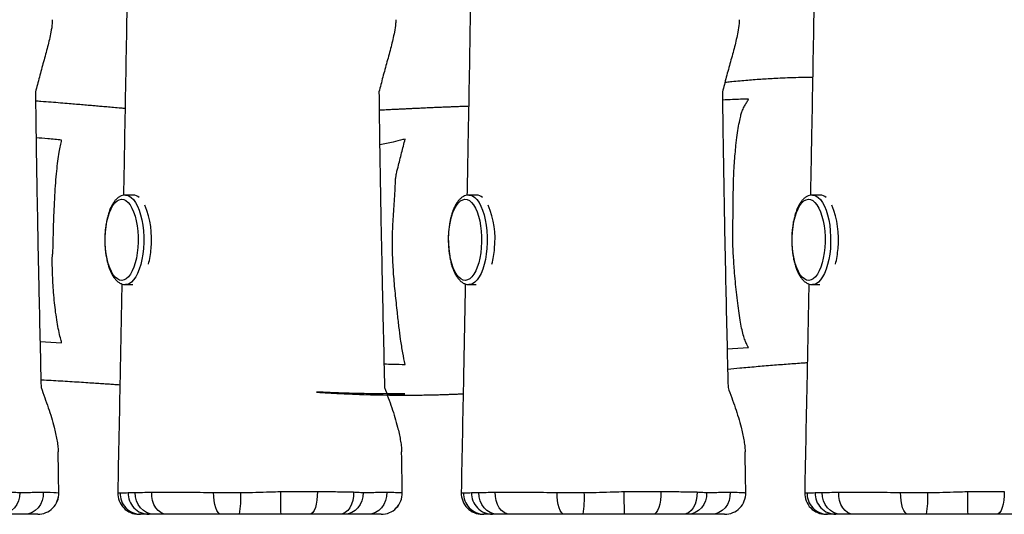
# Model space of a CAD drawing. Units: millimetres. Extents: x -4534 to 390210, y -3372 to 4558.
# Drawn here: x -634 to -167, y 1958 to 2193 of the extents above; entities that cross this region are included whole.
import ezdxf

# ---------------------------------------------------------------- set-up
doc = ezdxf.new("R2010")
doc.units = ezdxf.units.MM
doc.layers.add('Toestel 2D', color=7, linetype='Continuous', lineweight=20)

# ---------------------------------------------------------------- blocks, each defined once
blk = doc.blocks.new('RB1284__')
at = {"color": 7, "linetype": 'Continuous', "lineweight": 25}
for p, q in [((286.594, 188.213), (286.228, 188.213)), ((286.228, 188.213), (286.238, 188.212)), ((302.863, 188.213), (302.498, 188.213)), ((302.498, 188.213), (302.507, 188.212)), ((319.133, 188.213), (318.767, 188.213)), ((319.133, 188.213), (318.767, 188.213)), ((318.767, 188.213), (318.777, 188.212)), ((286.228, 183.973), (286.57, 183.973)), ((302.498, 183.973), (302.839, 183.973)), ((318.767, 183.973), (319.109, 183.973)), ((318.767, 183.973), (319.109, 183.973)), ((282.18, 181.271), (283.204, 181.215)), ((314.727, 180.934), (315.743, 180.999)), ((285.869, 174.112), (285.868, 174.113)), ((302.138, 174.112), (302.137, 174.113)), ((318.408, 174.112), (318.407, 174.113)), ((303.207, 173.093), (303.153, 173.093))]:
    blk.add_line(p, q, dxfattribs=at)
at = {"color": 8, "linetype": 'Continuous', "lineweight": 25}
for p, q in [((283.069, 174.112), (283.062, 174.111)), ((299.338, 174.112), (299.332, 174.111)), ((315.608, 174.112), (315.601, 174.111))]:
    blk.add_line(p, q, dxfattribs=at)
at = {"color": 7, "linetype": 'Continuous', "lineweight": 25, "flags": 128}
for points in [[(286.812, 185.725), (286.785, 185.472), (286.743, 185.23), (286.689, 185.005), (286.623, 184.799), (286.546, 184.618), (286.46, 184.464), (286.366, 184.341), (286.266, 184.25), (286.162, 184.194), (286.055, 184.173), (285.949, 184.187), (285.844, 184.237), (285.743, 184.322), (285.648, 184.44), (285.56, 184.588), (285.482, 184.765), (285.413, 184.966), (285.357, 185.188), (285.313, 185.427), (285.283, 185.679), (285.267, 185.938), (285.266, 186.2), (285.279, 186.46), (285.307, 186.713), (285.348, 186.955), (285.402, 187.18), (285.468, 187.386), (285.545, 187.567), (285.632, 187.721), (285.726, 187.844), (285.826, 187.935), (285.93, 187.991), (286.036, 188.012), (286.143, 187.998), (286.247, 187.948), (286.348, 187.863), (286.443, 187.745), (286.531, 187.597), (286.61, 187.42), (286.678, 187.219), (286.735, 186.997), (286.778, 186.758), (286.808, 186.506), (286.824, 186.247), (286.825, 185.985), (286.812, 185.725)], [(303.082, 185.725), (303.054, 185.472), (303.013, 185.23), (302.959, 185.005), (302.892, 184.799), (302.815, 184.618), (302.729, 184.464), (302.635, 184.341), (302.535, 184.25), (302.431, 184.194), (302.325, 184.173), (302.218, 184.187), (302.114, 184.237), (302.013, 184.322), (301.918, 184.44), (301.83, 184.588), (301.751, 184.765), (301.683, 184.966), (301.626, 185.188), (301.583, 185.427), (301.553, 185.679), (301.537, 185.938), (301.535, 186.2), (301.549, 186.46), (301.576, 186.713), (301.617, 186.955), (301.672, 187.18), (301.738, 187.386), (301.815, 187.567), (301.901, 187.721), (301.995, 187.844), (302.095, 187.935), (302.199, 187.991), (302.306, 188.012), (302.412, 187.998), (302.517, 187.948), (302.617, 187.863), (302.713, 187.745), (302.801, 187.597), (302.879, 187.42), (302.948, 187.219), (303.004, 186.997), (303.048, 186.758), (303.078, 186.506), (303.094, 186.247), (303.095, 185.985), (303.082, 185.725)], [(319.351, 185.725), (319.324, 185.472), (319.282, 185.23), (319.228, 185.005), (319.162, 184.799), (319.085, 184.618), (318.999, 184.464), (318.905, 184.341), (318.805, 184.25), (318.7, 184.194), (318.594, 184.173), (318.488, 184.187), (318.383, 184.237), (318.282, 184.322), (318.187, 184.44), (318.099, 184.588), (318.021, 184.765), (317.952, 184.966), (317.896, 185.188), (317.852, 185.427), (317.822, 185.679), (317.806, 185.938), (317.805, 186.2), (317.818, 186.46), (317.846, 186.713), (317.887, 186.955), (317.941, 187.18), (318.007, 187.386), (318.084, 187.567), (318.171, 187.721), (318.265, 187.844), (318.365, 187.935), (318.469, 187.991), (318.575, 188.012), (318.681, 187.998), (318.786, 187.948), (318.887, 187.863), (318.982, 187.745), (319.07, 187.597), (319.149, 187.42), (319.217, 187.219), (319.274, 186.997), (319.317, 186.758), (319.347, 186.506), (319.363, 186.247), (319.364, 185.985), (319.351, 185.725)], [(319.351, 185.725), (319.324, 185.472), (319.282, 185.23), (319.228, 185.005), (319.162, 184.799), (319.085, 184.618), (318.999, 184.464), (318.905, 184.341), (318.805, 184.25), (318.7, 184.194), (318.594, 184.173), (318.488, 184.187), (318.383, 184.237), (318.282, 184.322), (318.187, 184.44), (318.099, 184.588), (318.021, 184.765), (317.952, 184.966), (317.896, 185.188), (317.852, 185.427), (317.822, 185.679), (317.806, 185.938), (317.805, 186.2), (317.818, 186.46), (317.846, 186.713), (317.887, 186.955), (317.941, 187.18), (318.007, 187.386), (318.084, 187.567), (318.171, 187.721), (318.265, 187.844), (318.365, 187.935), (318.469, 187.991), (318.575, 188.012), (318.681, 187.998), (318.786, 187.948), (318.887, 187.863), (318.982, 187.745), (319.07, 187.597), (319.149, 187.42), (319.217, 187.219), (319.274, 186.997), (319.317, 186.758), (319.347, 186.506), (319.363, 186.247), (319.364, 185.985), (319.351, 185.725)], [(281.217, 174.127), (281.205, 173.927), (281.158, 173.734), (281.079, 173.555), (280.969, 173.398), (280.834, 173.268), (280.679, 173.172), (280.511, 173.113), (280.335, 173.093)], [(282.331, 174.144), (282.322, 173.942), (282.277, 173.746), (282.199, 173.564), (282.091, 173.404), (281.956, 173.272), (281.8, 173.174), (281.631, 173.113), (281.454, 173.093)], [(282.38, 174.145), (282.38, 174.145), (282.665, 174.136), (282.828, 174.129), (282.95, 174.123), (283.032, 174.117), (283.069, 174.112)], [(287.575, 173.093), (287.399, 173.113), (287.23, 173.172), (287.075, 173.268), (286.94, 173.397), (286.83, 173.554), (286.751, 173.733), (286.704, 173.926), (286.692, 174.126)], [(288.17, 173.093), (288.03, 173.113), (287.895, 173.173), (287.771, 173.271), (287.664, 173.402), (287.577, 173.561), (287.514, 173.742), (287.478, 173.937), (287.47, 174.138)], [(290.749, 173.093), (290.68, 173.113), (290.614, 173.172), (290.553, 173.269), (290.5, 173.399), (290.457, 173.558), (290.426, 173.737), (290.408, 173.931), (290.404, 174.132)], [(295.316, 174.174), (295.314, 173.968), (295.297, 173.767), (295.266, 173.58), (295.221, 173.415), (295.165, 173.278), (295.1, 173.177), (295.029, 173.114), (294.955, 173.093)], [(297.034, 174.15), (297.028, 173.947), (296.995, 173.75), (296.936, 173.567), (296.854, 173.406), (296.752, 173.273), (296.635, 173.174), (296.506, 173.113), (296.372, 173.093)], [(297.486, 174.127), (297.474, 173.927), (297.428, 173.734), (297.348, 173.555), (297.239, 173.398), (297.104, 173.268), (296.949, 173.172), (296.78, 173.113), (296.604, 173.093)], [(298.6, 174.144), (298.591, 173.942), (298.547, 173.746), (298.469, 173.564), (298.36, 173.404), (298.225, 173.272), (298.07, 173.174), (297.9, 173.113), (297.723, 173.093)], [(303.844, 173.093), (303.668, 173.113), (303.499, 173.172), (303.344, 173.268), (303.209, 173.397), (303.1, 173.554), (303.02, 173.733), (302.973, 173.926), (302.961, 174.126)], [(304.44, 173.093), (304.299, 173.113), (304.164, 173.173), (304.041, 173.271), (303.933, 173.402), (303.846, 173.561), (303.784, 173.742), (303.748, 173.937), (303.74, 174.138)], [(307.019, 173.093), (306.95, 173.113), (306.883, 173.172), (306.822, 173.269), (306.77, 173.399), (306.727, 173.558), (306.696, 173.737), (306.677, 173.931), (306.673, 174.132)], [(311.585, 174.174), (311.584, 173.968), (311.567, 173.767), (311.535, 173.58), (311.491, 173.415), (311.435, 173.278), (311.37, 173.177), (311.299, 173.114), (311.225, 173.093)], [(313.304, 174.15), (313.298, 173.947), (313.265, 173.75), (313.206, 173.567), (313.124, 173.406), (313.022, 173.273), (312.904, 173.174), (312.776, 173.113), (312.642, 173.093)], [(313.756, 174.127), (313.744, 173.927), (313.697, 173.734), (313.618, 173.555), (313.508, 173.398), (313.373, 173.268), (313.218, 173.172), (313.05, 173.113), (312.874, 173.093)], [(314.87, 174.144), (314.861, 173.942), (314.816, 173.746), (314.738, 173.564), (314.63, 173.404), (314.495, 173.272), (314.339, 173.174), (314.17, 173.113), (313.993, 173.093)], [(320.114, 173.093), (319.938, 173.113), (319.769, 173.172), (319.614, 173.268), (319.479, 173.397), (319.369, 173.554), (319.289, 173.733), (319.243, 173.926), (319.231, 174.126)], [(320.709, 173.093), (320.569, 173.113), (320.434, 173.173), (320.31, 173.271), (320.203, 173.402), (320.116, 173.561), (320.053, 173.742), (320.017, 173.937), (320.009, 174.138)], [(323.288, 173.093), (323.219, 173.113), (323.153, 173.172), (323.092, 173.269), (323.039, 173.399), (322.996, 173.558), (322.965, 173.737), (322.947, 173.931), (322.943, 174.132)], [(327.855, 174.174), (327.853, 173.968), (327.836, 173.767), (327.805, 173.58), (327.76, 173.415), (327.704, 173.278), (327.639, 173.177), (327.568, 173.114), (327.494, 173.093)]]:
    blk.add_lwpolyline(points, dxfattribs=at)
at = {"color": 8, "linetype": 'Continuous', "lineweight": 25, "flags": 128}
for points in [[(286.238, 188.212), (286.282, 188.209), (286.393, 188.173), (286.503, 188.103), (286.607, 187.997), (286.705, 187.86), (286.795, 187.692), (286.875, 187.496), (286.944, 187.277), (287, 187.037), (287.044, 186.782), (287.073, 186.514), (287.089, 186.239), (287.089, 185.962), (287.075, 185.687)], [(302.507, 188.212), (302.551, 188.209), (302.663, 188.173), (302.772, 188.103), (302.876, 187.997), (302.974, 187.86), (303.064, 187.692), (303.144, 187.496), (303.213, 187.277), (303.27, 187.037), (303.313, 186.782), (303.343, 186.514), (303.358, 186.239), (303.359, 185.962), (303.344, 185.687)], [(318.777, 188.212), (318.82, 188.209), (318.932, 188.173), (319.041, 188.103), (319.146, 187.997), (319.244, 187.86), (319.333, 187.692), (319.413, 187.496), (319.482, 187.277), (319.539, 187.037), (319.583, 186.782), (319.612, 186.514), (319.628, 186.239), (319.628, 185.962), (319.614, 185.687)], [(318.777, 188.212), (318.82, 188.209), (318.932, 188.173), (319.041, 188.103), (319.146, 187.997), (319.244, 187.86), (319.333, 187.692), (319.413, 187.496), (319.482, 187.277), (319.539, 187.037), (319.583, 186.782), (319.612, 186.514), (319.628, 186.239), (319.628, 185.962), (319.614, 185.687)], [(287.075, 185.687), (287.046, 185.419), (287.003, 185.162), (286.947, 184.921), (286.879, 184.701), (286.799, 184.504), (286.71, 184.334), (286.613, 184.195), (286.509, 184.088), (286.4, 184.015), (286.288, 183.978), (286.229, 183.973)], [(303.344, 185.687), (303.315, 185.419), (303.273, 185.162), (303.217, 184.921), (303.148, 184.701), (303.069, 184.504), (302.98, 184.334), (302.882, 184.195), (302.778, 184.088), (302.669, 184.015), (302.558, 183.978), (302.498, 183.973)], [(319.614, 185.687), (319.585, 185.419), (319.542, 185.162), (319.486, 184.921), (319.418, 184.701), (319.338, 184.504), (319.249, 184.334), (319.152, 184.195), (319.048, 184.088), (318.939, 184.015), (318.827, 183.978), (318.768, 183.973)], [(319.614, 185.687), (319.585, 185.419), (319.542, 185.162), (319.486, 184.921), (319.418, 184.701), (319.338, 184.504), (319.249, 184.334), (319.152, 184.195), (319.048, 184.088), (318.939, 184.015), (318.827, 183.978), (318.768, 183.973)]]:
    blk.add_lwpolyline(points, dxfattribs=at)
at = {"color": 7, "linetype": 'Continuous', "lineweight": 25}
for centre, radius, start, end in [((286.574, 187.766), 0.447, 47.9459, 87.4669), ((302.844, 187.766), 0.447, 47.9334, 87.4795), ((319.113, 187.766), 0.447, 47.9334, 87.4795), ((283.348, 186.132), 4.116, 353.7862, 22.8079), ((299.617, 186.132), 4.116, 353.7864, 22.808), ((315.887, 186.132), 4.116, 353.7865, 22.8076), ((283.178, 186.003), 4.273, 345.5157, 355.7528), ((299.446, 186.004), 4.275, 345.5177, 355.7508), ((315.717, 186.003), 4.274, 345.5167, 355.7518), ((282.069, 174.092), 1, 270.0102, 1.0979), ((282.071, 174.093), 1, 269.9994, 1.0074), ((286.86, 174.093), 1, 178.8245, 269.9737), ((286.955, 174.077), 0.985, 177.9941, 269.0125), ((287.347, 174.088), 0.995, 178.0735, 269.7002), ((287.11, 173.861), 4.585, 350.3537, 3.2748), ((319.771, 173.886), 26.202, 179.3812, 181.7363), ((298.339, 174.092), 1, 270.0101, 1.0977), ((298.34, 174.093), 1, 269.9996, 1.0076), ((303.129, 174.093), 1, 178.8247, 269.9739), ((303.224, 174.077), 0.985, 177.9936, 269.0129), ((303.616, 174.088), 0.995, 178.0735, 269.7002), ((303.38, 173.861), 4.585, 350.3532, 3.2753), ((336.028, 173.886), 26.19, 179.381, 181.7372), ((314.608, 174.092), 1, 270.0102, 1.0979), ((314.61, 174.093), 1, 269.9999, 1.0069), ((319.399, 174.093), 1, 178.8245, 269.9737), ((319.494, 174.077), 0.985, 177.9941, 269.0125), ((319.886, 174.088), 0.995, 178.073, 269.7003), ((319.649, 173.861), 4.585, 350.3537, 3.2745), ((352.306, 173.886), 26.198, 179.3811, 181.7365)]:
    blk.add_arc(centre, radius, start, end, dxfattribs=at)
for points, knots in [([(286.703, 222.998), (286.679, 221.344), (286.632, 217.975), (286.555, 212.853), (286.472, 207.593), (286.383, 202.22), (286.288, 196.734), (286.205, 192.048), (286.151, 189.19), (286.133, 188.2)], [0, 0, 0, 0, 0.142539, 0.29043, 0.441581, 0.595992, 0.753664, 0.914597, 1, 1, 1, 1]), ([(302.972, 222.998), (302.949, 221.344), (302.902, 217.975), (302.825, 212.853), (302.742, 207.593), (302.653, 202.22), (302.558, 196.734), (302.474, 192.048), (302.421, 189.19), (302.402, 188.2)], [0, 0, 0, 0, 0.142539, 0.29043, 0.441581, 0.595992, 0.753664, 0.914597, 1, 1, 1, 1]), ([(319.242, 222.998), (319.218, 221.344), (319.171, 217.975), (319.094, 212.853), (319.011, 207.593), (318.922, 202.22), (318.827, 196.734), (318.743, 192.048), (318.69, 189.19), (318.671, 188.2)], [0, 0, 0, 0, 0.142539, 0.29043, 0.441581, 0.595992, 0.753664, 0.914597, 1, 1, 1, 1]), ([(282.759, 196.517), (282.759, 196.459), (282.758, 196.281), (282.684, 195.851), (282.544, 195.242), (282.343, 194.52), (282.144, 193.799), (282.024, 193.328), (281.964, 193.093)], [0, 0, 0, 0, 0.064873, 0.195674, 0.396363, 0.59738, 0.798713, 1, 1, 1, 1]), ([(299.028, 196.517), (299.028, 196.459), (299.027, 196.281), (298.954, 195.851), (298.813, 195.242), (298.613, 194.52), (298.413, 193.799), (298.294, 193.328), (298.234, 193.093)], [0, 0, 0, 0, 0.064873, 0.195675, 0.396363, 0.597381, 0.798713, 1, 1, 1, 1]), ([(315.298, 196.517), (315.298, 196.459), (315.297, 196.281), (315.223, 195.851), (315.083, 195.242), (314.882, 194.52), (314.683, 193.799), (314.563, 193.328), (314.503, 193.093)], [0, 0, 0, 0, 0.064873, 0.195675, 0.396364, 0.597381, 0.798713, 1, 1, 1, 1]), ([(318.774, 193.785), (318.742, 193.784), (318.515, 193.783), (318.119, 193.775), (317.603, 193.759), (317.157, 193.74), (316.763, 193.719), (316.406, 193.697), (316.054, 193.672), (315.698, 193.644), (315.326, 193.612), (314.991, 193.58), (314.753, 193.556), (314.646, 193.545), (314.619, 193.542)], [0, 0, 0, 0, 0.022376, 0.158399, 0.281876, 0.392809, 0.481597, 0.567269, 0.652331, 0.737081, 0.82606, 0.921361, 0.980441, 1, 1, 1, 1]), ([(281.964, 193.093), (281.971, 192.475), (281.993, 190.621), (282.046, 187.532), (282.126, 183.483), (282.193, 180.671), (282.23, 179.093)], [0, 0, 0, 0, 0.132327, 0.396984, 0.661666, 1, 1, 1, 1]), ([(298.234, 193.093), (298.241, 192.475), (298.262, 190.621), (298.315, 187.532), (298.396, 183.483), (298.462, 180.671), (298.499, 179.093)], [0, 0, 0, 0, 0.1323271, 0.3969837, 0.6616657, 1, 1, 1, 1]), ([(314.503, 193.093), (314.51, 192.475), (314.532, 190.621), (314.585, 187.532), (314.665, 183.483), (314.732, 180.671), (314.769, 179.093)], [0, 0, 0, 0, 0.132327, 0.396984, 0.661666, 1, 1, 1, 1]), ([(286.208, 192.307), (286.143, 192.313), (285.961, 192.328), (285.67, 192.354), (285.35, 192.382), (285.063, 192.407), (284.8, 192.43), (284.524, 192.454), (284.225, 192.48), (283.898, 192.508), (283.542, 192.538), (283.144, 192.571), (282.696, 192.607), (282.302, 192.637), (282.055, 192.655), (281.97, 192.661)], [0, 0, 0, 0, 0.046954, 0.132425, 0.209108, 0.277001, 0.337839, 0.397443, 0.474337, 0.549969, 0.628576, 0.724769, 0.828653, 0.940985, 1, 1, 1, 1]), ([(315.743, 192.755), (315.488, 192.75), (315.077, 192.741), (314.665, 192.719), (314.508, 192.711)], [0, 0, 0, 0, 0.617876, 1, 1, 1, 1]), ([(315.743, 180.999), (315.722, 181.03), (315.672, 181.103), (315.594, 181.269), (315.511, 181.507), (315.433, 181.809), (315.359, 182.181), (315.29, 182.608), (315.226, 183.088), (315.167, 183.591), (315.115, 184.112), (315.074, 184.595), (315.041, 185.036), (315.016, 185.438), (314.998, 185.858), (314.994, 186.291), (314.998, 186.705), (315.005, 187.159), (315.01, 187.659), (315.015, 188.199), (315.025, 188.734), (315.042, 189.252), (315.07, 189.729), (315.104, 190.167), (315.149, 190.616), (315.203, 191.061), (315.269, 191.48), (315.333, 191.814), (315.395, 192.068), (315.465, 192.27), (315.55, 192.432), (315.646, 192.588), (315.711, 192.7), (315.743, 192.755)], [0, 0, 0, 0, 0.030314, 0.07108, 0.11189, 0.152602, 0.190969, 0.229483, 0.268047, 0.306482, 0.340609, 0.374731, 0.397835, 0.420936, 0.443773, 0.463972, 0.484498, 0.505053, 0.531782, 0.558623, 0.585219, 0.611613, 0.638475, 0.66552, 0.692511, 0.729448, 0.766527, 0.803536, 0.832538, 0.861539, 0.907666, 0.953834, 1, 1, 1, 1]), ([(302.48, 192.415), (302.4, 192.412), (302.24, 192.406), (302.013, 192.397), (301.799, 192.389), (301.595, 192.381), (301.377, 192.372), (301.134, 192.362), (300.867, 192.351), (300.584, 192.338), (300.295, 192.326), (300.023, 192.313), (299.781, 192.302), (299.573, 192.292), (299.38, 192.283), (299.19, 192.274), (298.991, 192.264), (298.785, 192.254), (298.548, 192.242), (298.367, 192.233), (298.256, 192.227), (298.244, 192.227)], [0, 0, 0, 0, 0.056646, 0.114267, 0.163475, 0.210413, 0.261705, 0.320669, 0.385473, 0.452997, 0.523189, 0.591438, 0.646104, 0.694495, 0.737584, 0.781587, 0.82761, 0.875651, 0.924578, 0.99193, 1, 1, 1, 1]), ([(283.204, 190.813), (282.986, 190.834), (282.582, 190.874), (282.178, 190.91), (281.992, 190.926)], [0, 0, 0, 0, 0.538792, 1, 1, 1, 1]), ([(283.204, 181.215), (283.184, 181.291), (283.137, 181.468), (283.065, 181.786), (282.989, 182.186), (282.923, 182.625), (282.866, 183.099), (282.824, 183.565), (282.792, 184.046), (282.77, 184.513), (282.76, 184.896), (282.758, 185.138), (282.76, 185.241), (282.763, 185.301), (282.771, 185.368), (282.781, 185.414), (282.789, 185.484), (282.794, 185.61), (282.799, 185.894), (282.81, 186.329), (282.826, 186.907), (282.849, 187.531), (282.88, 188.193), (282.92, 188.808), (282.97, 189.352), (283.027, 189.83), (283.086, 190.226), (283.145, 190.557), (283.184, 190.728), (283.204, 190.813)], [0, 0, 0, 0, 0.04546, 0.106656, 0.1679, 0.228936, 0.277625, 0.326259, 0.36524, 0.404154, 0.439032, 0.451972, 0.457565, 0.461922, 0.466276, 0.480086, 0.484786, 0.489529, 0.509314, 0.548832, 0.588327, 0.64177, 0.695262, 0.748416, 0.801773, 0.855416, 0.908944, 0.954472, 1, 1, 1, 1]), ([(299.473, 190.864), (299.436, 190.855), (299.247, 190.806), (298.845, 190.704), (298.481, 190.629), (298.267, 190.585)], [0, 0, 0, 0, 0.093835, 0.469177, 1, 1, 1, 1]), ([(299.473, 180.192), (299.436, 180.368), (299.362, 180.719), (299.265, 181.331), (299.179, 181.973), (299.114, 182.575), (299.059, 183.107), (299.009, 183.55), (298.965, 183.991), (298.929, 184.454), (298.903, 184.87), (298.885, 185.259), (298.875, 185.596), (298.872, 185.921), (298.874, 186.251), (298.885, 186.594), (298.904, 187.002), (298.932, 187.444), (298.966, 187.922), (298.995, 188.314), (299.008, 188.625), (299.013, 188.802), (299.022, 188.969), (299.047, 189.169), (299.087, 189.348), (299.176, 189.697), (299.304, 190.206), (299.417, 190.645), (299.473, 190.864)], [0, 0, 0, 0, 0.071865, 0.143707, 0.202407, 0.261098, 0.300369, 0.339649, 0.378859, 0.41148, 0.444132, 0.466592, 0.489012, 0.507386, 0.525748, 0.548824, 0.572017, 0.607062, 0.642223, 0.677336, 0.694047, 0.702449, 0.710792, 0.727805, 0.757937, 0.788207, 0.8941, 1, 1, 1, 1]), ([(286.242, 188.209), (286.232, 188.21), (286.179, 188.217), (286.083, 188.195), (285.962, 188.147), (285.849, 188.069), (285.742, 187.964), (285.642, 187.829), (285.55, 187.665), (285.468, 187.477), (285.399, 187.268), (285.342, 187.044), (285.298, 186.806), (285.268, 186.559), (285.25, 186.305), (285.245, 186.049), (285.254, 185.793), (285.277, 185.542), (285.312, 185.298), (285.36, 185.066), (285.42, 184.848), (285.493, 184.647), (285.578, 184.465), (285.675, 184.306), (285.782, 184.177), (285.896, 184.079), (286.012, 184.014), (286.124, 183.977), (286.197, 183.976), (286.229, 183.976)], [0, 0, 0, 0, 0.008519, 0.042261, 0.075875, 0.110715, 0.147812, 0.18721, 0.227943, 0.26884, 0.309413, 0.349645, 0.389607, 0.429377, 0.469027, 0.508613, 0.548191, 0.587797, 0.627479, 0.667297, 0.707324, 0.747648, 0.788378, 0.82961, 0.871311, 0.908014, 0.942371, 0.974996, 1, 1, 1, 1]), ([(302.512, 188.209), (302.501, 188.21), (302.448, 188.217), (302.352, 188.195), (302.232, 188.147), (302.118, 188.069), (302.011, 187.964), (301.911, 187.829), (301.819, 187.665), (301.738, 187.477), (301.669, 187.268), (301.612, 187.044), (301.568, 186.806), (301.537, 186.559), (301.519, 186.305), (301.515, 186.049), (301.524, 185.793), (301.546, 185.542), (301.581, 185.298), (301.629, 185.066), (301.69, 184.848), (301.762, 184.647), (301.847, 184.465), (301.945, 184.306), (302.052, 184.177), (302.165, 184.079), (302.281, 184.014), (302.393, 183.977), (302.466, 183.976), (302.498, 183.976)], [0, 0, 0, 0, 0.008519, 0.042262, 0.075875, 0.110716, 0.147812, 0.18721, 0.227944, 0.26884, 0.309413, 0.349645, 0.389607, 0.429377, 0.469027, 0.508614, 0.548191, 0.587797, 0.627479, 0.667297, 0.707324, 0.747649, 0.788378, 0.82961, 0.871311, 0.908014, 0.942372, 0.974996, 1, 1, 1, 1]), ([(318.781, 188.209), (318.771, 188.21), (318.717, 188.217), (318.622, 188.195), (318.501, 188.147), (318.388, 188.069), (318.281, 187.964), (318.181, 187.829), (318.089, 187.665), (318.007, 187.477), (317.938, 187.268), (317.881, 187.044), (317.837, 186.806), (317.806, 186.559), (317.789, 186.305), (317.784, 186.049), (317.793, 185.793), (317.816, 185.542), (317.851, 185.298), (317.899, 185.066), (317.959, 184.848), (318.032, 184.647), (318.117, 184.465), (318.214, 184.306), (318.321, 184.177), (318.435, 184.079), (318.551, 184.014), (318.663, 183.977), (318.736, 183.976), (318.768, 183.976)], [0, 0, 0, 0, 0.008519, 0.042262, 0.075875, 0.110716, 0.147812, 0.187211, 0.227944, 0.26884, 0.309414, 0.349646, 0.389607, 0.429378, 0.469027, 0.508614, 0.548191, 0.587797, 0.627479, 0.667297, 0.707324, 0.747649, 0.788379, 0.82961, 0.871311, 0.908014, 0.942372, 0.974997, 1, 1, 1, 1]), ([(318.781, 188.209), (318.771, 188.21), (318.717, 188.217), (318.622, 188.195), (318.501, 188.147), (318.388, 188.069), (318.281, 187.964), (318.181, 187.829), (318.089, 187.665), (318.007, 187.477), (317.938, 187.268), (317.881, 187.044), (317.837, 186.806), (317.806, 186.559), (317.789, 186.305), (317.784, 186.049), (317.793, 185.793), (317.816, 185.542), (317.851, 185.298), (317.899, 185.066), (317.959, 184.848), (318.032, 184.647), (318.117, 184.465), (318.214, 184.306), (318.321, 184.177), (318.435, 184.079), (318.551, 184.014), (318.663, 183.977), (318.736, 183.976), (318.768, 183.976)], [0, 0, 0, 0, 0.008519, 0.042262, 0.075875, 0.110716, 0.147812, 0.187211, 0.227944, 0.26884, 0.309414, 0.349646, 0.389607, 0.429378, 0.469027, 0.508614, 0.548191, 0.587797, 0.627479, 0.667297, 0.707324, 0.747649, 0.788379, 0.82961, 0.871311, 0.908014, 0.942372, 0.974997, 1, 1, 1, 1]), ([(286.054, 184.006), (286.026, 182.548), (285.963, 179.25), (285.897, 175.952), (285.86, 174.113)], [0, 0, 0, 0, 0.44214, 1, 1, 1, 1]), ([(302.323, 184.006), (302.295, 182.548), (302.232, 179.25), (302.166, 175.952), (302.13, 174.113)], [0, 0, 0, 0, 0.44214, 1, 1, 1, 1]), ([(318.593, 184.006), (318.565, 182.548), (318.502, 179.25), (318.436, 175.952), (318.399, 174.113)], [0, 0, 0, 0, 0.44214, 1, 1, 1, 1]), ([(298.474, 180.216), (298.62, 180.212), (298.953, 180.201), (299.286, 180.195), (299.473, 180.192)], [0, 0, 0, 0, 0.4386567, 1, 1, 1, 1]), ([(314.749, 179.969), (314.942, 179.987), (315.388, 180.03), (316.096, 180.093), (316.859, 180.158), (317.604, 180.215), (318.153, 180.255), (318.456, 180.275), (318.521, 180.279)], [0, 0, 0, 0, 0.157504, 0.363363, 0.571387, 0.766922, 0.949902, 1, 1, 1, 1]), ([(282.221, 179.466), (282.274, 179.464), (282.471, 179.453), (282.817, 179.433), (283.258, 179.407), (283.701, 179.38), (284.132, 179.353), (284.53, 179.327), (284.881, 179.303), (285.188, 179.283), (285.462, 179.264), (285.716, 179.246), (285.881, 179.235), (285.961, 179.229)], [0, 0, 0, 0, 0.04225, 0.158849, 0.276578, 0.395437, 0.513283, 0.61978, 0.713566, 0.794642, 0.86596, 0.934377, 1, 1, 1, 1]), ([(282.23, 179.093), (282.288, 178.933), (282.403, 178.615), (282.573, 178.138), (282.723, 177.672), (282.867, 177.16), (282.968, 176.712), (283.019, 176.34), (283.041, 176.147), (283.036, 176.062), (283.035, 176.055)], [0, 0, 0, 0, 0.143909, 0.287771, 0.432525, 0.577242, 0.781196, 0.885307, 0.989369, 1, 1, 1, 1]), ([(298.499, 179.093), (298.557, 178.933), (298.673, 178.615), (298.843, 178.138), (298.992, 177.672), (299.137, 177.16), (299.237, 176.712), (299.288, 176.34), (299.31, 176.147), (299.305, 176.062), (299.305, 176.055)], [0, 0, 0, 0, 0.14391, 0.287771, 0.432526, 0.577243, 0.781197, 0.885307, 0.989371, 1, 1, 1, 1]), ([(314.769, 179.093), (314.827, 178.933), (314.942, 178.615), (315.112, 178.138), (315.262, 177.672), (315.406, 177.16), (315.507, 176.712), (315.558, 176.34), (315.579, 176.147), (315.575, 176.062), (315.574, 176.055)], [0, 0, 0, 0, 0.14391, 0.2877708, 0.4325255, 0.5772436, 0.7811978, 0.8853078, 0.9893707, 1, 1, 1, 1]), ([(298.622, 178.753), (299.089, 178.778), (299.763, 178.814), (299.092, 178.799), (298.83, 178.798), (298.555, 178.797), (298.286, 178.797), (297.99, 178.799), (297.69, 178.803), (297.418, 178.808), (297.171, 178.813), (296.936, 178.819), (296.674, 178.827), (296.401, 178.837), (296.149, 178.846), (295.929, 178.855), (295.761, 178.863), (295.596, 178.87), (295.474, 178.875), (295.391, 178.878), (295.356, 178.879), (295.328, 178.88), (295.306, 178.88), (295.289, 178.88), (295.278, 178.88), (295.272, 178.88), (295.269, 178.88), (295.271, 178.879), (295.313, 178.875), (295.424, 178.867), (295.588, 178.857), (295.8, 178.845), (296.043, 178.831), (296.342, 178.815), (296.693, 178.798), (297.099, 178.781), (298.191, 178.741), (299.254, 178.728), (300.277, 178.741), (300.605, 178.747), (300.908, 178.754), (301.177, 178.761), (301.412, 178.769), (301.613, 178.776), (301.79, 178.783), (301.962, 178.79), (302.105, 178.796), (302.195, 178.8), (302.222, 178.801)], [0, 0, 0, 0, 0.058814, 0.084841, 0.106669, 0.124396, 0.14476, 0.166824, 0.19005, 0.211345, 0.226926, 0.244082, 0.263518, 0.285225, 0.306496, 0.317181, 0.327174, 0.336498, 0.344671, 0.346599, 0.348119, 0.349271, 0.349977, 0.350599, 0.35126, 0.352066, 0.35308, 0.354332, 0.358305, 0.377388, 0.396024, 0.414212, 0.437016, 0.46221, 0.495316, 0.531806, 0.571569, 0.789593, 0.820739, 0.851408, 0.879292, 0.904086, 0.925791, 0.944406, 0.959933, 0.974842, 0.992438, 1, 1, 1, 1]), ([(283.071, 174.111), (283.069, 174.215), (283.063, 174.535), (283.054, 175.04), (283.045, 175.583), (283.039, 175.912), (283.037, 176.055)], [0, 0, 0, 0, 0.161037, 0.492832, 0.779613, 1, 1, 1, 1]), ([(299.34, 174.111), (299.338, 174.215), (299.333, 174.535), (299.324, 175.04), (299.314, 175.583), (299.309, 175.912), (299.306, 176.055)], [0, 0, 0, 0, 0.161037, 0.492832, 0.779614, 1, 1, 1, 1]), ([(315.61, 174.111), (315.608, 174.215), (315.602, 174.535), (315.593, 175.04), (315.584, 175.583), (315.578, 175.912), (315.576, 176.055)], [0, 0, 0, 0, 0.161037, 0.492832, 0.779613, 1, 1, 1, 1]), ([(280.863, 174.148), (280.863, 174.148), (280.947, 174.148), (281.028, 174.133), (281.149, 174.131), (281.203, 174.128), (281.217, 174.127)], [0, 0, 0, 0, 0.00001, 0.424068, 0.858238, 1, 1, 1, 1]), ([(281.217, 174.127), (281.227, 174.123), (281.238, 174.118), (281.315, 174.118), (281.315, 174.118)], [0, 0, 0, 0, 0.999974, 1, 1, 1, 1]), ([(281.315, 174.118), (281.315, 174.118), (281.315, 174.118), (281.668, 174.131), (281.949, 174.136), (282.204, 174.141), (282.331, 174.144)], [0, 0, 0, 0, 0.000005, 0.332793, 0.666113, 1, 1, 1, 1]), ([(282.331, 174.144), (282.338, 174.145), (282.346, 174.145), (282.38, 174.145), (282.38, 174.145)], [0, 0, 0, 0, 0.999941, 1, 1, 1, 1]), ([(285.97, 174.112), (286.048, 174.111), (286.203, 174.111), (286.302, 174.118), (286.352, 174.121)], [0, 0, 0, 0, 0.499131, 1, 1, 1, 1]), ([(286.352, 174.121), (286.385, 174.123), (286.453, 174.125), (286.611, 174.126), (286.692, 174.126)], [0, 0, 0, 0, 0.4925518, 1, 1, 1, 1]), ([(286.692, 174.126), (286.801, 174.128), (287.021, 174.132), (287.319, 174.136), (287.47, 174.138)], [0, 0, 0, 0, 0.493788, 1, 1, 1, 1]), ([(287.47, 174.138), (287.654, 174.139), (288.003, 174.14), (288.567, 174.137), (289.144, 174.135), (289.756, 174.133), (290.188, 174.132), (290.404, 174.132)], [0, 0, 0, 0, 0.214718, 0.408311, 0.601895, 0.800949, 1, 1, 1, 1]), ([(290.404, 174.132), (290.474, 174.131), (290.712, 174.129), (291.142, 174.126), (291.504, 174.124), (291.688, 174.123)], [0, 0, 0, 0, 0.171106, 0.579135, 1, 1, 1, 1]), ([(291.688, 174.123), (291.724, 174.122), (291.76, 174.122), (291.783, 174.122), (291.783, 174.122)], [0, 0, 0, 0, 0.9999113, 1, 1, 1, 1]), ([(291.783, 174.122), (291.783, 174.122), (291.99, 174.122), (292.422, 174.138), (293.019, 174.152), (293.408, 174.164), (293.57, 174.169)], [0, 0, 0, 0, 0.000003, 0.347359, 0.728832, 1, 1, 1, 1]), ([(293.57, 174.169), (293.592, 174.17), (293.613, 174.171), (293.635, 174.171), (293.635, 174.171)], [0, 0, 0, 0, 0.9999082, 1, 1, 1, 1]), ([(293.635, 174.171), (293.635, 174.171), (293.693, 174.171), (294.004, 174.173), (294.578, 174.177), (295.067, 174.175), (295.316, 174.174)], [0, 0, 0, 0, 0.000003, 0.100634, 0.543631, 1, 1, 1, 1]), ([(295.316, 174.174), (295.355, 174.173), (295.395, 174.173), (295.439, 174.173), (295.439, 174.173)], [0, 0, 0, 0, 0.9999552, 1, 1, 1, 1]), ([(295.439, 174.173), (295.439, 174.173), (295.549, 174.173), (295.879, 174.171), (296.27, 174.163), (296.669, 174.156), (296.913, 174.152), (297.034, 174.15)], [0, 0, 0, 0, 0.000004, 0.246792, 0.493526, 0.746776, 1, 1, 1, 1]), ([(297.034, 174.15), (297.068, 174.149), (297.101, 174.148), (297.133, 174.148), (297.133, 174.148)], [0, 0, 0, 0, 0.9999367, 1, 1, 1, 1]), ([(297.133, 174.148), (297.133, 174.148), (297.192, 174.148), (297.309, 174.133), (297.418, 174.131), (297.473, 174.128), (297.486, 174.127)], [0, 0, 0, 0, 0.000014, 0.424068, 0.858233, 1, 1, 1, 1]), ([(297.486, 174.127), (297.535, 174.123), (297.585, 174.118), (297.585, 174.118), (297.585, 174.118)], [0, 0, 0, 0, 0.999974, 1, 1, 1, 1]), ([(297.585, 174.118), (297.585, 174.118), (297.585, 174.118), (297.938, 174.131), (298.219, 174.136), (298.473, 174.141), (298.6, 174.144)], [0, 0, 0, 0, 0.000003, 0.332795, 0.666112, 1, 1, 1, 1]), ([(298.6, 174.144), (298.625, 174.145), (298.649, 174.145), (298.649, 174.145), (298.649, 174.145)], [0, 0, 0, 0, 0.999941, 1, 1, 1, 1]), ([(298.649, 174.145), (298.649, 174.145), (298.805, 174.145), (298.904, 174.136), (299.108, 174.129), (299.226, 174.122), (299.311, 174.116), (299.329, 174.113), (299.338, 174.112)], [0, 0, 0, 0, 0.000003, 0.251782, 0.435822, 0.619858, 0.809934, 1, 1, 1, 1]), ([(302.24, 174.112), (302.317, 174.111), (302.473, 174.111), (302.572, 174.118), (302.621, 174.121)], [0, 0, 0, 0, 0.499131, 1, 1, 1, 1]), ([(302.621, 174.121), (302.655, 174.123), (302.722, 174.125), (302.881, 174.126), (302.961, 174.126)], [0, 0, 0, 0, 0.492549, 1, 1, 1, 1]), ([(302.961, 174.126), (303.07, 174.128), (303.291, 174.132), (303.589, 174.136), (303.74, 174.138)], [0, 0, 0, 0, 0.493789, 1, 1, 1, 1]), ([(303.74, 174.138), (303.924, 174.139), (304.273, 174.14), (304.836, 174.137), (305.414, 174.135), (306.025, 174.133), (306.457, 174.132), (306.673, 174.132)], [0, 0, 0, 0, 0.214719, 0.408311, 0.601895, 0.800951, 1, 1, 1, 1]), ([(306.673, 174.132), (306.744, 174.131), (306.981, 174.129), (307.412, 174.126), (307.774, 174.124), (307.957, 174.123)], [0, 0, 0, 0, 0.17111, 0.57914, 1, 1, 1, 1]), ([(307.957, 174.123), (307.991, 174.122), (308.024, 174.122), (308.052, 174.122), (308.052, 174.122)], [0, 0, 0, 0, 0.99993, 1, 1, 1, 1]), ([(308.052, 174.122), (308.052, 174.122), (308.259, 174.122), (308.692, 174.138), (309.289, 174.152), (309.678, 174.164), (309.84, 174.169)], [0, 0, 0, 0, 0.000003, 0.347359, 0.728832, 1, 1, 1, 1]), ([(309.84, 174.169), (309.861, 174.17), (309.883, 174.171), (309.905, 174.171), (309.905, 174.171)], [0, 0, 0, 0, 0.999908, 1, 1, 1, 1]), ([(309.905, 174.171), (309.905, 174.171), (309.962, 174.171), (310.273, 174.173), (310.847, 174.177), (311.337, 174.175), (311.585, 174.174)], [0, 0, 0, 0, 0.000003, 0.100631, 0.543631, 1, 1, 1, 1]), ([(311.585, 174.174), (311.627, 174.173), (311.669, 174.173), (311.709, 174.173), (311.709, 174.173)], [0, 0, 0, 0, 0.99995, 1, 1, 1, 1]), ([(311.709, 174.173), (311.709, 174.173), (311.847, 174.173), (312.135, 174.171), (312.543, 174.163), (312.938, 174.156), (313.182, 174.152), (313.304, 174.15)], [0, 0, 0, 0, 0.000004, 0.246791, 0.493523, 0.746776, 1, 1, 1, 1]), ([(313.304, 174.15), (313.353, 174.149), (313.402, 174.148), (313.402, 174.148), (313.402, 174.148)], [0, 0, 0, 0, 0.999978, 1, 1, 1, 1]), ([(313.402, 174.148), (313.402, 174.148), (313.461, 174.148), (313.579, 174.133), (313.687, 174.131), (313.742, 174.128), (313.756, 174.127)], [0, 0, 0, 0, 0.000014, 0.424066, 0.858233, 1, 1, 1, 1]), ([(313.756, 174.127), (313.805, 174.123), (313.854, 174.118), (313.854, 174.118), (313.854, 174.118)], [0, 0, 0, 0, 0.999987, 1, 1, 1, 1]), ([(313.854, 174.118), (313.854, 174.118), (314.039, 174.118), (314.121, 174.131), (314.51, 174.136), (314.75, 174.141), (314.87, 174.144)], [0, 0, 0, 0, 0.0000036, 0.3327935, 0.6661133, 1, 1, 1, 1]), ([(314.87, 174.144), (314.882, 174.145), (314.895, 174.145), (314.918, 174.145), (314.918, 174.145)], [0, 0, 0, 0, 0.999917, 1, 1, 1, 1]), ([(314.918, 174.145), (314.918, 174.145), (314.918, 174.145), (315.226, 174.136), (315.365, 174.129), (315.499, 174.122), (315.58, 174.116), (315.599, 174.113), (315.608, 174.112)], [0, 0, 0, 0, 0.000002, 0.251782, 0.435821, 0.619857, 0.809933, 1, 1, 1, 1]), ([(318.509, 174.112), (318.587, 174.111), (318.742, 174.111), (318.841, 174.118), (318.891, 174.121)], [0, 0, 0, 0, 0.49913, 1, 1, 1, 1]), ([(318.891, 174.121), (318.924, 174.123), (318.992, 174.125), (319.15, 174.126), (319.231, 174.126)], [0, 0, 0, 0, 0.4925479, 1, 1, 1, 1]), ([(319.231, 174.126), (319.34, 174.128), (319.56, 174.132), (319.858, 174.136), (320.009, 174.138)], [0, 0, 0, 0, 0.493788, 1, 1, 1, 1]), ([(320.009, 174.138), (320.193, 174.139), (320.542, 174.14), (321.105, 174.137), (321.683, 174.135), (322.295, 174.133), (322.727, 174.132), (322.943, 174.132)], [0, 0, 0, 0, 0.214719, 0.40831, 0.601894, 0.800949, 1, 1, 1, 1]), ([(322.943, 174.132), (323.013, 174.131), (323.251, 174.129), (323.681, 174.126), (324.043, 174.124), (324.227, 174.123)], [0, 0, 0, 0, 0.171106, 0.579135, 1, 1, 1, 1]), ([(324.227, 174.123), (324.258, 174.122), (324.29, 174.122), (324.322, 174.122), (324.322, 174.122)], [0, 0, 0, 0, 0.999937, 1, 1, 1, 1]), ([(324.322, 174.122), (324.322, 174.122), (324.528, 174.122), (324.962, 174.138), (325.558, 174.152), (325.947, 174.164), (326.109, 174.169)], [0, 0, 0, 0, 0.000003, 0.347358, 0.72883, 1, 1, 1, 1]), ([(326.109, 174.169), (326.131, 174.17), (326.152, 174.171), (326.174, 174.171), (326.174, 174.171)], [0, 0, 0, 0, 0.999908, 1, 1, 1, 1]), ([(326.174, 174.171), (326.174, 174.171), (326.232, 174.171), (326.543, 174.173), (327.117, 174.177), (327.606, 174.175), (327.855, 174.174)], [0, 0, 0, 0, 0.000003, 0.100633, 0.543631, 1, 1, 1, 1]), ([(281.454, 173.093), (281.326, 173.093), (281.059, 173.093), (280.74, 173.093), (280.523, 173.093), (280.397, 173.093), (280.335, 173.093)], [0, 0, 0, 0, 0.316388, 0.657963, 0.829109, 1, 1, 1, 1]), ([(282.069, 173.093), (282.062, 173.093), (282.048, 173.093), (281.982, 173.093), (281.881, 173.093), (281.72, 173.093), (281.555, 173.093), (281.454, 173.093)], [0, 0, 0, 0, 0.175175, 0.350359, 0.531338, 0.712316, 1, 1, 1, 1]), ([(286.938, 173.093), (286.907, 173.093), (286.859, 173.093), (286.866, 173.093), (286.868, 173.093)], [0, 0, 0, 0, 0.636796, 1, 1, 1, 1]), ([(287.341, 173.093), (287.289, 173.093), (287.184, 173.093), (287.02, 173.093), (286.938, 173.093)], [0, 0, 0, 0, 0.499165, 1, 1, 1, 1]), ([(287.575, 173.093), (287.521, 173.093), (287.412, 173.093), (287.365, 173.093), (287.341, 173.093)], [0, 0, 0, 0, 0.492349, 1, 1, 1, 1]), ([(288.17, 173.093), (288.058, 173.093), (287.83, 173.093), (287.66, 173.093), (287.575, 173.093)], [0, 0, 0, 0, 0.494669, 1, 1, 1, 1]), ([(290.749, 173.093), (290.565, 173.093), (290.196, 173.093), (289.662, 173.093), (289.149, 173.093), (288.644, 173.093), (288.332, 173.093), (288.17, 173.093)], [0, 0, 0, 0, 0.1934554, 0.386915, 0.5859067, 0.7849075, 1, 1, 1, 1]), ([(291.631, 173.093), (291.509, 173.093), (291.263, 173.093), (290.968, 173.093), (290.8, 173.093), (290.749, 173.093)], [0, 0, 0, 0, 0.404348, 0.821002, 1, 1, 1, 1]), ([(293.581, 173.093), (293.41, 173.093), (292.999, 173.093), (292.348, 173.093), (291.87, 173.093), (291.631, 173.093)], [0, 0, 0, 0, 0.262822, 0.631186, 1, 1, 1, 1]), ([(294.955, 173.093), (294.767, 173.093), (294.387, 173.093), (293.918, 173.093), (293.648, 173.093), (293.581, 173.093)], [0, 0, 0, 0, 0.422152, 0.856705, 1, 1, 1, 1]), ([(296.372, 173.093), (296.267, 173.093), (296.058, 173.093), (295.711, 173.093), (295.345, 173.093), (295.085, 173.093), (294.955, 173.093)], [0, 0, 0, 0, 0.246006, 0.492052, 0.746031, 1, 1, 1, 1]), ([(296.604, 173.093), (296.574, 173.093), (296.513, 173.093), (296.42, 173.093), (296.372, 173.093)], [0, 0, 0, 0, 0.488998, 1, 1, 1, 1]), ([(297.723, 173.093), (297.595, 173.093), (297.329, 173.093), (297.01, 173.093), (296.793, 173.093), (296.667, 173.093), (296.604, 173.093)], [0, 0, 0, 0, 0.316393, 0.657965, 0.829109, 1, 1, 1, 1]), ([(298.339, 173.093), (298.332, 173.093), (298.318, 173.093), (298.251, 173.093), (298.151, 173.093), (297.989, 173.093), (297.825, 173.093), (297.723, 173.093)], [0, 0, 0, 0, 0.175175, 0.350361, 0.531337, 0.712319, 1, 1, 1, 1]), ([(303.611, 173.093), (303.559, 173.093), (303.454, 173.093), (303.289, 173.093), (303.207, 173.093)], [0, 0, 0, 0, 0.499164, 1, 1, 1, 1]), ([(303.844, 173.093), (303.79, 173.093), (303.681, 173.093), (303.635, 173.093), (303.611, 173.093)], [0, 0, 0, 0, 0.492339, 1, 1, 1, 1]), ([(304.44, 173.093), (304.327, 173.093), (304.099, 173.093), (303.93, 173.093), (303.844, 173.093)], [0, 0, 0, 0, 0.49467, 1, 1, 1, 1]), ([(307.019, 173.093), (306.834, 173.093), (306.465, 173.093), (305.932, 173.093), (305.418, 173.093), (304.913, 173.093), (304.602, 173.093), (304.44, 173.093)], [0, 0, 0, 0, 0.193456, 0.386915, 0.585908, 0.784908, 1, 1, 1, 1]), ([(307.9, 173.093), (307.779, 173.093), (307.533, 173.093), (307.237, 173.093), (307.069, 173.093), (307.019, 173.093)], [0, 0, 0, 0, 0.404344, 0.821008, 1, 1, 1, 1]), ([(309.85, 173.093), (309.679, 173.093), (309.268, 173.093), (308.618, 173.093), (308.139, 173.093), (307.9, 173.093)], [0, 0, 0, 0, 0.262825, 0.631187, 1, 1, 1, 1]), ([(311.225, 173.093), (311.037, 173.093), (310.656, 173.093), (310.187, 173.093), (309.917, 173.093), (309.85, 173.093)], [0, 0, 0, 0, 0.4221542, 0.856709, 1, 1, 1, 1]), ([(312.642, 173.093), (312.537, 173.093), (312.328, 173.093), (311.981, 173.093), (311.615, 173.093), (311.355, 173.093), (311.225, 173.093)], [0, 0, 0, 0, 0.246005, 0.492049, 0.746031, 1, 1, 1, 1]), ([(312.874, 173.093), (312.844, 173.093), (312.782, 173.093), (312.689, 173.093), (312.642, 173.093)], [0, 0, 0, 0, 0.4890022, 1, 1, 1, 1]), ([(313.993, 173.093), (313.865, 173.093), (313.598, 173.093), (313.279, 173.093), (313.062, 173.093), (312.936, 173.093), (312.874, 173.093)], [0, 0, 0, 0, 0.316391, 0.657964, 0.829111, 1, 1, 1, 1]), ([(314.608, 173.093), (314.601, 173.093), (314.587, 173.093), (314.521, 173.093), (314.42, 173.093), (314.259, 173.093), (314.094, 173.093), (313.993, 173.093)], [0, 0, 0, 0, 0.1751747, 0.3503597, 0.5313376, 0.7123179, 1, 1, 1, 1]), ([(319.477, 173.093), (319.446, 173.093), (319.398, 173.093), (319.405, 173.093), (319.407, 173.093)], [0, 0, 0, 0, 0.6368, 1, 1, 1, 1]), ([(319.88, 173.093), (319.828, 173.093), (319.723, 173.093), (319.559, 173.093), (319.477, 173.093)], [0, 0, 0, 0, 0.499165, 1, 1, 1, 1]), ([(320.114, 173.093), (320.06, 173.093), (319.951, 173.093), (319.904, 173.093), (319.88, 173.093)], [0, 0, 0, 0, 0.492342, 1, 1, 1, 1]), ([(320.709, 173.093), (320.597, 173.093), (320.369, 173.093), (320.199, 173.093), (320.114, 173.093)], [0, 0, 0, 0, 0.494671, 1, 1, 1, 1]), ([(323.288, 173.093), (323.104, 173.093), (322.735, 173.093), (322.201, 173.093), (321.688, 173.093), (321.183, 173.093), (320.871, 173.093), (320.709, 173.093)], [0, 0, 0, 0, 0.193456, 0.386915, 0.585907, 0.784908, 1, 1, 1, 1]), ([(324.169, 173.093), (324.048, 173.093), (323.802, 173.093), (323.507, 173.093), (323.339, 173.093), (323.288, 173.093)], [0, 0, 0, 0, 0.404346, 0.821002, 1, 1, 1, 1]), ([(326.12, 173.093), (325.949, 173.093), (325.538, 173.093), (324.887, 173.093), (324.409, 173.093), (324.169, 173.093)], [0, 0, 0, 0, 0.262823, 0.631186, 1, 1, 1, 1]), ([(327.494, 173.093), (327.306, 173.093), (326.926, 173.093), (326.457, 173.093), (326.187, 173.093), (326.12, 173.093)], [0, 0, 0, 0, 0.422153, 0.856707, 1, 1, 1, 1]), ([(328.911, 173.093), (328.806, 173.093), (328.597, 173.093), (328.25, 173.093), (327.884, 173.093), (327.624, 173.093), (327.494, 173.093)], [0, 0, 0, 0, 0.2460059, 0.492049, 0.7460306, 1, 1, 1, 1])]:
    blk.add_open_spline(points, degree=3, knots=knots, dxfattribs=at)
at = {"color": 8, "linetype": 'Continuous', "lineweight": 25}
for points, knots in [([(285.868, 174.113), (285.866, 174.113), (285.861, 174.113), (285.905, 174.112), (285.958, 174.112), (285.97, 174.112)], [0, 0, 0, 0, 0.17536, 0.807797, 1, 1, 1, 1]), ([(302.137, 174.113), (302.136, 174.113), (302.13, 174.113), (302.175, 174.112), (302.228, 174.112), (302.24, 174.112)], [0, 0, 0, 0, 0.175356, 0.807797, 1, 1, 1, 1]), ([(318.407, 174.113), (318.405, 174.113), (318.399, 174.113), (318.444, 174.112), (318.497, 174.112), (318.509, 174.112)], [0, 0, 0, 0, 0.175359, 0.807799, 1, 1, 1, 1])]:
    blk.add_open_spline(points, degree=3, knots=knots, dxfattribs=at)
blk = doc.blocks.new('VPL-14-RB1284')
at = {"layer": 'Toestel 2D', "xscale": 10, "yscale": 10, "zscale": 10}
blk.add_blockref('RB1284__', (-3445.78, 227.33), dxfattribs=at)

msp = doc.modelspace()

# ---------------------------------------------------------------- block references
msp.add_blockref('VPL-14-RB1284', (0, 0))

doc.saveas('drawing.dxf')
